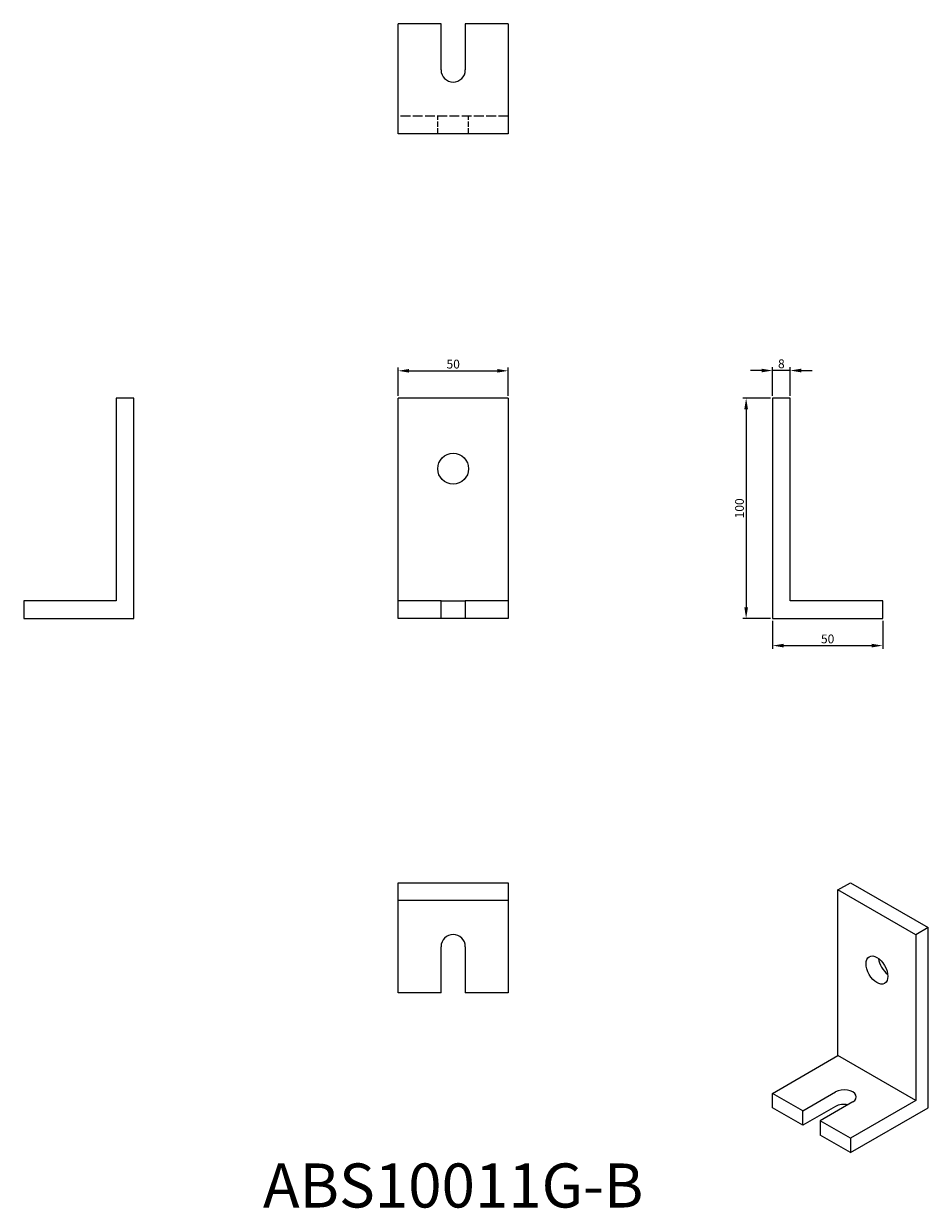
# Model space of a CAD drawing. Units: millimetres. Extents: x 335 to 746, y 80 to 618.
import ezdxf

# ---------------------------------------------------------------- set-up
doc = ezdxf.new("R2010")
doc.units = ezdxf.units.MM
doc.linetypes.add('DASHED', pattern=[0.2067, 0.1654, -0.0413])
for name, color, linetype, lineweight in [('Dimensions', 1, 'Continuous', 20), ('Hidden', 6, 'DASHED', 25), ('Part', 7, 'Continuous', 25), ('Text', 7, 'Continuous', 25)]:
    doc.layers.add(name, color=color, linetype=linetype, lineweight=lineweight)
doc.styles.add('EU_style', font='arial.ttf')
doc.dimstyles.new('Dim_2D', dxfattribs={"dimtxt": 4, "dimasz": 5, "dimexe": 1.5, "dimexo": 1, "dimgap": 1, "dimtad": 1, "dimdec": 1, "dimdsep": 46, "dimtxsty": 'EU_style', "dimcen": 2.5, "dimclrd": 256, "dimclre": 256, "dimclrt": 256, "dimadec": 0, "dimazin": 0, "dimtfac": 1, "dimtdec": 1, "dimtmove": 0, "dimatfit": 3, "dimfxl": 0, "dimtolj": 1, "dimtzin": 0, "dimlwd": -1, "dimlwe": -1, "dimarcsym": 0})

# ---------------------------------------------------------------- blocks, each defined once
blk = doc.blocks.new('*D7')
at = {"layer": 'Defpoints', "color": 0}
for p in [(555, 459.93), (505, 447.5), (555, 447.5)]:
    blk.add_point(p, dxfattribs=at)
at = {"layer": 'Dimensions'}
for p, q in [((505, 448.5), (505, 461.43)), ((510, 459.93), (550, 459.93)), ((555, 448.5), (555, 461.43))]:
    blk.add_line(p, q, dxfattribs=at)
for points in [[(510, 460.76), (510, 459.1), (505, 459.93)], [(550, 460.76), (550, 459.1), (555, 459.93)]]:
    blk.add_solid(points, dxfattribs=at)
at = {"layer": 'Dimensions', "insert": (530, 462.97), "char_height": 4, "attachment_point": 5, "style": 'EU_style'}
blk.add_mtext('\\A1;50', dxfattribs=at)
blk = doc.blocks.new('*D9')
at = {"layer": 'Defpoints', "color": 0}
for p in [(675, 460.06), (675, 447.5), (683, 447.5)]:
    blk.add_point(p, dxfattribs=at)
at = {"layer": 'Dimensions'}
for p, q in [((670, 460.06), (665, 460.06)), ((675, 448.5), (675, 461.56)), ((683, 460.06), (675, 460.06)), ((683, 448.5), (683, 461.56)), ((688, 460.06), (693, 460.06))]:
    blk.add_line(p, q, dxfattribs=at)
for points in [[(670, 460.89), (670, 459.22), (675, 460.06)], [(688, 460.89), (688, 459.22), (683, 460.06)]]:
    blk.add_solid(points, dxfattribs=at)
at = {"layer": 'Dimensions', "insert": (679, 463.1), "char_height": 4, "attachment_point": 5, "style": 'EU_style'}
blk.add_mtext('\\A1;8', dxfattribs=at)
blk = doc.blocks.new('*D10')
at = {"layer": 'Defpoints', "color": 0}
for p in [(675, 447.5), (663.01, 347.5), (675, 347.5)]:
    blk.add_point(p, dxfattribs=at)
at = {"layer": 'Dimensions'}
for p, q in [((674, 447.5), (661.51, 447.5)), ((663.01, 442.5), (663.01, 352.5)), ((674, 347.5), (661.51, 347.5))]:
    blk.add_line(p, q, dxfattribs=at)
for points in [[(662.18, 442.5), (663.84, 442.5), (663.01, 447.5)], [(662.18, 352.5), (663.84, 352.5), (663.01, 347.5)]]:
    blk.add_solid(points, dxfattribs=at)
at = {"layer": 'Dimensions', "insert": (659.97, 397.5), "char_height": 4, "attachment_point": 5, "rotation": 90, "style": 'EU_style'}
blk.add_mtext('\\A1;100', dxfattribs=at)
blk = doc.blocks.new('*D11')
at = {"layer": 'Defpoints', "color": 0}
for p in [(675, 347.5), (725, 347.5), (725, 335.18)]:
    blk.add_point(p, dxfattribs=at)
at = {"layer": 'Dimensions'}
for p, q in [((675, 346.5), (675, 333.68)), ((725, 346.5), (725, 333.68)), ((680, 335.18), (720, 335.18))]:
    blk.add_line(p, q, dxfattribs=at)
for points in [[(680, 336.01), (680, 334.34), (675, 335.18)], [(720, 336.01), (720, 334.34), (725, 335.18)]]:
    blk.add_solid(points, dxfattribs=at)
at = {"layer": 'Dimensions', "insert": (700, 338.22), "char_height": 4, "attachment_point": 5, "style": 'EU_style'}
blk.add_mtext('\\A1;50', dxfattribs=at)

msp = doc.modelspace()

# ---------------------------------------------------------------- linework, layer by layer
at = {"layer": 'Hidden', "ltscale": 26.877386}
msp.add_line((555, 575.5), (505, 575.5), dxfattribs=at)
at = {"layer": 'Hidden', "ltscale": 15.237473}
for p, q in [((523, 567.5), (523, 575.5)), ((537, 567.5), (537, 575.5))]:
    msp.add_line(p, q, dxfattribs=at)
at = {"layer": 'Part'}
for p, q in [((524.5, 617.5), (505, 617.5)), ((505, 567.5), (505, 617.5)), ((524.5, 596.5), (524.5, 617.5)), ((535.5, 617.5), (535.5, 596.5)), ((555, 617.5), (535.5, 617.5)), ((555, 617.5), (555, 567.5)), ((555, 567.5), (505, 567.5)), ((377, 447.5), (377, 355.5)), ((385, 447.5), (377, 447.5)), ((385, 347.5), (385, 447.5)), ((505, 355.5), (505, 447.5)), ((555, 447.5), (505, 447.5)), ((555, 447.5), (555, 355.5)), ((675, 447.5), (675, 347.5)), ((683, 447.5), (675, 447.5)), ((683, 355.5), (683, 447.5)), ((335, 355.5), (335, 347.5)), ((377, 355.5), (335, 355.5)), ((524.5, 355.5), (505, 355.5)), ((505, 347.5), (505, 355.5)), ((524.5, 355.5), (535.5, 355.5)), ((524.5, 347.5), (524.5, 355.5)), ((535.5, 355.5), (535.5, 347.5)), ((555, 355.5), (535.5, 355.5)), ((555, 355.5), (555, 347.5)), ((725, 355.5), (683, 355.5)), ((725, 347.5), (725, 355.5)), ((335, 347.5), (385, 347.5)), ((524.5, 347.5), (505, 347.5)), ((535.5, 347.5), (524.5, 347.5)), ((555, 347.5), (535.5, 347.5)), ((675, 347.5), (725, 347.5)), ((505, 219.5), (505, 227.5)), ((505, 227.5), (555, 227.5)), ((555, 227.5), (555, 219.5)), ((704.7, 224.24), (710.36, 227.5)), ((710.36, 227.5), (745.71, 207.14)), ((704.7, 149.03), (704.7, 224.24)), ((740.05, 203.88), (704.7, 224.24)), ((505, 177.5), (505, 219.5)), ((555, 219.5), (505, 219.5)), ((555, 219.5), (555, 177.5)), ((745.71, 207.14), (740.05, 203.88)), ((745.71, 125.39), (745.71, 207.14)), ((740.05, 203.88), (740.05, 128.67)), ((524.5, 177.5), (524.5, 198.5)), ((535.5, 198.5), (535.5, 177.5)), ((524.5, 177.5), (505, 177.5)), ((555, 177.5), (535.5, 177.5)), ((675, 131.93), (704.7, 149.03)), ((740.05, 128.67), (704.7, 149.03)), ((688.79, 123.99), (675, 131.93)), ((675, 125.39), (675, 131.93)), ((688.79, 123.99), (703.64, 132.54)), ((688.79, 117.45), (675, 125.39)), ((703.64, 126), (688.79, 117.45)), ((688.79, 117.45), (688.79, 123.99)), ((711.42, 128.06), (696.57, 119.51)), ((740.05, 128.67), (710.36, 111.57)), ((710.36, 105.03), (745.71, 125.39)), ((696.57, 119.51), (696.57, 112.97)), ((710.36, 111.57), (696.57, 119.51)), ((710.36, 105.03), (696.57, 112.97)), ((710.36, 111.57), (710.36, 105.03))]:
    msp.add_line(p, q, dxfattribs=at)
msp.add_circle((530, 415.5), 7, dxfattribs=at)
for centre, start, end in [((530, 596.5), 180, 0), ((530, 198.5), 0, 180)]:
    msp.add_arc(centre, 5.5, start, end, dxfattribs=at)
msp.add_ellipse((722.38, 187.9), major_axis=(-3.49, 6.07), ratio=0.578093, dxfattribs=at)
for centre, major_axis, ratio, start_param, end_param in [((728.03, 191.16), (3.49, -6.07), 0.578093, 4.079909, 5.344869), ((707.53, 130.3), (5.5, 0), 0.575862, 5.497787, 8.63938), ((707.53, 123.76), (-5.5, 0), 0.575862, 4.405191, 5.497787)]:
    msp.add_ellipse(centre, major_axis=major_axis, ratio=ratio, start_param=start_param, end_param=end_param, dxfattribs=at)

# ---------------------------------------------------------------- texts
at = {"layer": 'Text', "insert": (530, 87.5), "char_height": 20, "width": 343.6746, "attachment_point": 5, "style": 'EU_style'}
msp.add_mtext('{ABS10011G-B}', dxfattribs=at)

# ---------------------------------------------------------------- dimensions: what is measured, and where the dimension line sits
at = {"layer": 'Dimensions'}
for base, p1, p2, picture, middle in [((555, 459.93), (505, 447.5), (555, 447.5), '*D7', (530, 462.97)), ((675, 460.06), (683, 447.5), (675, 447.5), '*D9', (679, 463.1)), ((725, 335.18), (675, 347.5), (725, 347.5), '*D11', (700, 338.22))]:
    dim = msp.add_linear_dim(base=base, p1=p1, p2=p2, dimstyle='Dim_2D', dxfattribs=at)
    dim.commit()
    dim.dimension.update_dxf_attribs({"geometry": picture, "text_midpoint": middle})
dim = msp.add_linear_dim(base=(663.01, 347.5), p1=(675, 447.5), p2=(675, 347.5), angle=90, dimstyle='Dim_2D', dxfattribs=at)
dim.commit()
dim.dimension.update_dxf_attribs({"geometry": '*D10', "text_midpoint": (659.97, 397.5)})

doc.saveas('drawing.dxf')
